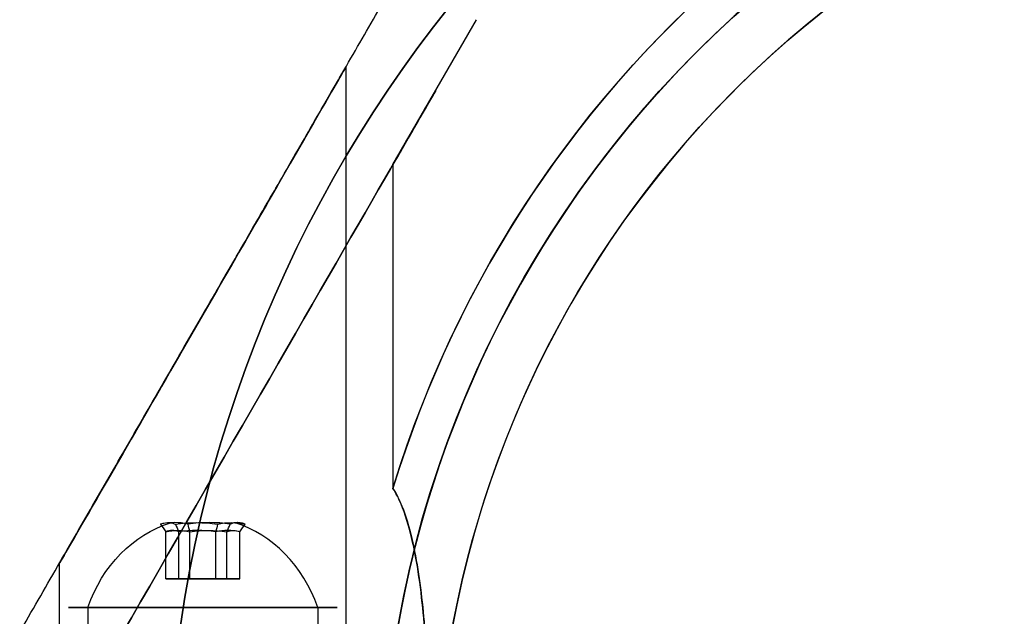
# Model space of a CAD drawing. Units: millimetres. Extents: x 645 to 11172, y 902 to 9054.
# Drawn here: x 6517 to 6572, y 5073 to 5107 of the extents above; entities that cross this region are included whole.
import ezdxf

# ---------------------------------------------------------------- set-up
doc = ezdxf.new("R2010")
doc.units = ezdxf.units.MM
doc.layers.add('Dimensions', color=7, linetype='Continuous')
doc.styles.get("Standard").update_dxf_attribs({"font": 'arial.ttf'})
doc.dimstyles.new('Leikkiset keinu', dxfattribs={"dimtxt": 150, "dimasz": 2.5, "dimexe": 0.06, "dimexo": 0.625, "dimtad": 0, "dimtih": 1, "dimtoh": 1, "dimdec": 0, "dimtxsty": 'Standard', "dimcen": 2.5, "dimadec": 0, "dimazin": 0, "dimtfac": 1, "dimtmove": 0, "dimatfit": 3, "dimfxl": 1, "dimarcsym": 0})

# ---------------------------------------------------------------- blocks, each defined once
blk = doc.blocks.new('*D31')
at = {"layer": 'Defpoints', "color": 0, "transparency": 16777216}
for p in [(6597.225, 6637.472, 854.5), (872.463, 1987.484), (6597.243, 1987.484, 854.65)]:
    blk.add_point(p, dxfattribs=at)
at = {"layer": 'Dimensions', "color": 0, "lineweight": -2, "transparency": 16777216}
for p, q in [((6596.6, 6637.472), (872.403, 6637.472)), ((872.463, 6634.972), (872.463, 4389.689)), ((872.463, 1989.984), (872.463, 4235.267)), ((6596.618, 1987.484), (872.403, 1987.484))]:
    blk.add_line(p, q, dxfattribs=at)
at = {"layer": 'Dimensions', "color": 0, "transparency": 16777216}
for points in [[(872.047, 6634.972), (872.88, 6634.972), (872.463, 6637.472)], [(872.047, 1989.984), (872.88, 1989.984), (872.463, 1987.484)]]:
    blk.add_solid(points, dxfattribs=at)
at = {"layer": 'Dimensions', "color": 0, "transparency": 16777216, "insert": (872.463, 4312.478), "char_height": 150, "attachment_point": 5}
blk.add_mtext('4650', dxfattribs=at)

msp = doc.modelspace()

# ---------------------------------------------------------------- linework, layer by layer
at = {"extrusion": (0.866025, -0.5, -1.4242e-15)}
for p, q in [((6537.839, 5098.62, 493.441), (6542.505, 5106.702, 493.441)), ((6537.839, 5098.62, 548.441), (6542.505, 5106.702, 548.441))]:
    msp.add_line(p, q, dxfattribs=at)
at = {"extrusion": (-8.02508e-16, 2.287e-15, -1)}
for q in [(6542.505, 5106.702, 548.441), (6537.839, 5080.545, 548.441)]:
    msp.add_line((6537.839, 5098.62, 548.441), q, dxfattribs=at)
for p, q in [((6537.839, 5098.62, 493.441), (6542.505, 5106.702, 493.441)), ((6535.221, 5072.908, 500.941), (6535.221, 5104.085, 500.941)), ((6535.221, 5072.908, 540.941), (6535.221, 5104.085, 540.941)), ((6535.221, 5072.908, 500.941), (6535.221, 5104.085, 500.941)), ((6535.221, 5072.908, 540.941), (6535.221, 5104.085, 540.941)), ((6537.839, 5098.62, 493.441), (6537.839, 5080.545, 493.441)), ((6537.839, 5098.62, 493.441), (6537.839, 5080.545, 493.441)), ((6537.839, 5098.62, 548.441), (6537.839, 5080.545, 548.441)), ((6519.221, 5072.908, 500.941), (6519.221, 5076.372, 500.941)), ((6519.221, 5072.908, 540.941), (6519.221, 5076.372, 540.941)), ((6519.221, 5072.908, 500.941), (6519.221, 5076.372, 500.941)), ((6519.221, 5072.908, 540.941), (6519.221, 5076.372, 540.941)), ((6520.795, 5073.908, 497.073), (6520.795, 5072.908, 497.073)), ((6520.795, 5073.908, 497.073), (6520.795, 5072.908, 497.073)), ((6520.795, 5073.908, 537.073), (6520.795, 5072.908, 537.073)), ((6520.795, 5073.908, 537.073), (6520.795, 5072.908, 537.073)), ((6533.647, 5073.908, 504.809), (6533.647, 5072.908, 504.809)), ((6533.647, 5073.908, 504.809), (6533.647, 5072.908, 504.809)), ((6533.647, 5073.908, 544.809), (6533.647, 5072.908, 544.809)), ((6533.647, 5073.908, 544.809), (6533.647, 5072.908, 544.809))]:
    msp.add_line(p, q)
at = {"extrusion": (0.938637, 6.9428e-16, 0.344906)}
for p, q in [((6525.15, 5075.508, 501.299), (6525.15, 5078.127, 501.299)), ((6525.15, 5075.508, 541.299), (6525.15, 5078.127, 541.299)), ((6525.875, 5075.508, 499.326), (6525.875, 5078.127, 499.326)), ((6525.875, 5075.508, 539.326), (6525.875, 5078.127, 539.326)), ((6525.15, 5075.508, 501.299), (6525.875, 5075.508, 499.326)), ((6525.15, 5075.508, 541.299), (6525.875, 5075.508, 539.326))]:
    msp.add_line(p, q, dxfattribs=at)
at = {"extrusion": (0.768016, 1.97364e-15, -0.64043)}
for p, q in [((6525.15, 5075.508, 501.299), (6525.15, 5078.127, 501.299)), ((6525.15, 5075.508, 541.299), (6525.15, 5078.127, 541.299)), ((6526.496, 5075.508, 502.914), (6526.496, 5078.127, 502.914)), ((6526.496, 5075.508, 542.914), (6526.496, 5078.127, 542.914)), ((6526.496, 5075.508, 502.914), (6525.15, 5075.508, 501.299)), ((6526.496, 5075.508, 542.914), (6525.15, 5075.508, 541.299))]:
    msp.add_line(p, q, dxfattribs=at)
at = {"extrusion": (0.170621, -1.27936e-15, 0.985337)}
for p, q in [((6525.875, 5075.508, 499.326), (6525.875, 5078.127, 499.326)), ((6525.875, 5075.508, 539.326), (6525.875, 5078.127, 539.326)), ((6527.946, 5075.508, 498.968), (6527.946, 5078.127, 498.968)), ((6527.946, 5075.508, 538.968), (6527.946, 5078.127, 538.968)), ((6525.875, 5075.508, 499.326), (6527.946, 5075.508, 498.968)), ((6525.875, 5075.508, 539.326), (6527.946, 5075.508, 538.968))]:
    msp.add_line(p, q, dxfattribs=at)
at = {"extrusion": (-0.170621, 1.27936e-15, -0.985337)}
for p, q in [((6526.496, 5075.508, 502.914), (6526.496, 5078.127, 502.914)), ((6526.496, 5075.508, 542.914), (6526.496, 5078.127, 542.914)), ((6528.567, 5075.508, 502.555), (6528.567, 5078.127, 502.555)), ((6528.567, 5075.508, 542.555), (6528.567, 5078.127, 542.555)), ((6528.567, 5075.508, 502.555), (6526.496, 5075.508, 502.914)), ((6528.567, 5075.508, 542.555), (6526.496, 5075.508, 542.914))]:
    msp.add_line(p, q, dxfattribs=at)
at = {"extrusion": (-0.768016, -1.97364e-15, 0.64043)}
for p, q in [((6527.946, 5075.508, 498.968), (6527.946, 5078.127, 498.968)), ((6527.946, 5075.508, 538.968), (6527.946, 5078.127, 538.968)), ((6529.292, 5075.508, 500.582), (6529.292, 5078.127, 500.582)), ((6529.292, 5075.508, 540.582), (6529.292, 5078.127, 540.582)), ((6527.946, 5075.508, 498.968), (6529.292, 5075.508, 500.582)), ((6527.946, 5075.508, 538.968), (6529.292, 5075.508, 540.582))]:
    msp.add_line(p, q, dxfattribs=at)
at = {"extrusion": (-0.938637, -6.9428e-16, -0.344906)}
for p, q in [((6528.567, 5075.508, 502.555), (6528.567, 5078.127, 502.555)), ((6528.567, 5075.508, 542.555), (6528.567, 5078.127, 542.555)), ((6529.292, 5075.508, 500.582), (6529.292, 5078.127, 500.582)), ((6529.292, 5075.508, 540.582), (6529.292, 5078.127, 540.582)), ((6529.292, 5075.508, 500.582), (6528.567, 5075.508, 502.555)), ((6529.292, 5075.508, 540.582), (6528.567, 5075.508, 542.555))]:
    msp.add_line(p, q, dxfattribs=at)
at = {"extrusion": (-1.63404e-16, 1, -3.63714e-16)}
for p, q in [((6525.15, 5075.508, 501.299), (6525.875, 5075.508, 499.326)), ((6526.496, 5075.508, 502.914), (6525.15, 5075.508, 501.299)), ((6525.15, 5075.508, 541.299), (6525.875, 5075.508, 539.326)), ((6526.496, 5075.508, 542.914), (6525.15, 5075.508, 541.299)), ((6525.875, 5075.508, 499.326), (6527.946, 5075.508, 498.968)), ((6525.875, 5075.508, 539.326), (6527.946, 5075.508, 538.968)), ((6528.567, 5075.508, 502.555), (6526.496, 5075.508, 502.914)), ((6528.567, 5075.508, 542.555), (6526.496, 5075.508, 542.914)), ((6527.946, 5075.508, 498.968), (6529.292, 5075.508, 500.582)), ((6527.946, 5075.508, 538.968), (6529.292, 5075.508, 540.582)), ((6529.292, 5075.508, 500.582), (6528.567, 5075.508, 502.555)), ((6529.292, 5075.508, 540.582), (6528.567, 5075.508, 542.555))]:
    msp.add_line(p, q, dxfattribs=at)
at = {"extrusion": (-3.86476e-16, 2.5272e-15, -1)}
for centre, radius, start, end in [((-6597.221, 5062.472, -488.441), 72, 360, 150), ((-6597.221, 5062.472, -488.441), 60, 0, 150), ((-6597.221, 5062.472, -548.441), 62.071, 16.92799, 163.0722), ((-6597.221, 5062.472, -548.441), 62.071, 16.92799, 163.0722), ((-6597.221, 5062.472, -498.512), 57, 360, 150), ((-6597.221, 5062.472, -491.441), 57, 0, 150), ((-6597.221, 5062.472, -491.441), 57, 0, 150), ((-6597.221, 5062.472, -498.512), 57, 360, 150), ((-6597.221, 5062.472, -553.441), 60, 0, 180)]:
    msp.add_arc(centre, radius, start, end, dxfattribs=at)
for centre, radius, start, end in [((6597.221, 5062.472, 553.441), 72, 30, 180), ((6597.221, 5062.472, 488.441), 72, 30, 180), ((6597.221, 5062.472, 553.441), 72, 30, 180), ((6597.221, 5062.472, 493.441), 62.071, 30, 163.07201), ((6597.221, 5062.472, 493.441), 62.071, 30, 163.07201), ((6597.221, 5062.472, 488.441), 60, 30, 180), ((6597.221, 5062.472, 553.441), 60, 0, 180), ((6597.221, 5062.472, 543.37), 57, 360, 180), ((6597.221, 5062.472, 550.441), 57, 360, 180), ((6597.221, 5062.472, 543.37), 57, 360, 180), ((6597.221, 5062.472, 550.441), 57, 360, 180)]:
    msp.add_arc(centre, radius, start, end)
at = {"extrusion": (-0.768016, -1.97364e-15, 0.64043)}
for centre, radius, start, end in [((-5070.783, 4564.962, -4690.12), 7.856, 171.2372, 188.7628), ((-5070.783, 4564.962, -4690.12), 7.856, 171.2372, 188.7628), ((-5070.783, 4595.682, -4664.503), 7.856, 171.2372, 188.7628), ((-5070.783, 4595.682, -4664.503), 7.856, 171.2372, 188.7628), ((-5070.783, 4564.962, -4694.014), 7.418, 171.8556, 188.1444), ((-5070.783, 4564.962, -4694.014), 7.418, 171.8556, 188.1444), ((-5070.783, 4595.682, -4668.397), 7.418, 171.8556, 188.1444), ((-5070.783, 4595.682, -4668.397), 7.418, 171.8556, 188.1444)]:
    msp.add_arc(centre, radius, start, end, dxfattribs=at)
at = {"extrusion": (-0.938637, -6.9428e-16, -0.344906)}
for centre, radius, start, end in [((-5070.783, -1781.078, -6297.397), 7.856, 171.2372, 182.9049), ((-5070.783, -1781.078, -6297.397), 7.856, 171.2372, 182.9049), ((-5070.783, -1743.532, -6311.193), 7.856, 171.2372, 182.9049), ((-5070.783, -1743.532, -6311.193), 7.856, 171.2372, 182.9049), ((-5070.783, -1781.078, -6297.397), 7.856, 182.9049, 188.7628), ((-5070.783, -1781.078, -6297.397), 7.856, 182.9049, 188.7628), ((-5070.783, -1743.532, -6311.193), 7.856, 182.9049, 188.7628), ((-5070.783, -1743.532, -6311.193), 7.856, 182.9049, 188.7628), ((-5070.783, -1781.078, -6301.29), 7.418, 171.8556, 188.1444), ((-5070.783, -1781.078, -6301.29), 7.418, 171.8556, 188.1444), ((-5070.783, -1743.532, -6315.086), 7.418, 171.8556, 188.1444), ((-5070.783, -1743.532, -6315.086), 7.418, 171.8556, 188.1444)]:
    msp.add_arc(centre, radius, start, end, dxfattribs=at)
at = {"extrusion": (-0.170621, 1.27936e-15, -0.985337)}
for centre, radius, start, end in [((-5070.783, -6346.04, -1605.203), 7.856, 171.2372, 188.7628), ((-5070.783, -6346.04, -1605.203), 7.856, 171.2372, 188.7628), ((-5070.783, -6339.215, -1644.617), 7.856, 171.2372, 188.7628), ((-5070.783, -6339.215, -1644.617), 7.856, 171.2372, 188.7628), ((-5070.783, -6346.04, -1609.096), 7.418, 171.8556, 188.1444), ((-5070.783, -6346.04, -1609.096), 7.418, 171.8556, 188.1444), ((-5070.783, -6339.215, -1648.51), 7.418, 171.8556, 188.1444), ((-5070.783, -6339.215, -1648.51), 7.418, 171.8556, 188.1444)]:
    msp.add_arc(centre, radius, start, end, dxfattribs=at)
at = {"extrusion": (0.170621, -1.27936e-15, 0.985337)}
for centre, radius, start, end in [((5070.783, -6346.04, 1609.349), 7.856, 351.2372, 8.7628), ((5070.783, -6346.04, 1609.349), 7.856, 351.2372, 8.7628), ((5070.783, -6339.215, 1648.763), 7.856, 351.2372, 8.7628), ((5070.783, -6339.215, 1648.763), 7.856, 351.2372, 8.7628), ((5070.783, -6346.04, 1605.456), 7.418, 351.8556, 8.1444), ((5070.783, -6346.04, 1605.456), 7.418, 351.8556, 8.1444), ((5070.783, -6339.215, 1644.869), 7.418, 351.8556, 8.1444), ((5070.783, -6339.215, 1644.869), 7.418, 351.8556, 8.1444)]:
    msp.add_arc(centre, radius, start, end, dxfattribs=at)
at = {"extrusion": (0.768016, 1.97364e-15, -0.64043)}
for centre, radius, start, end in [((5070.783, 4564.962, 4694.266), 7.856, 351.2372, 8.7628), ((5070.783, 4564.962, 4694.266), 7.856, 351.2372, 8.7628), ((5070.783, 4595.682, 4668.649), 7.856, 351.2372, 8.7628), ((5070.783, 4595.682, 4668.649), 7.856, 351.2372, 8.7628), ((5070.783, 4564.962, 4690.373), 7.418, 351.8556, 8.1444), ((5070.783, 4564.962, 4690.373), 7.418, 351.8556, 8.1444), ((5070.783, 4595.682, 4664.756), 7.418, 351.8556, 8.1444), ((5070.783, 4595.682, 4664.756), 7.418, 351.8556, 8.1444)]:
    msp.add_arc(centre, radius, start, end, dxfattribs=at)
at = {"extrusion": (0.938637, 6.9428e-16, 0.344906)}
for centre, radius, start, end in [((5070.783, -1781.078, 6301.543), 7.856, 351.2372, 2.9049), ((5070.783, -1781.078, 6301.543), 7.856, 351.2372, 2.9049), ((5070.783, -1743.532, 6315.339), 7.856, 351.2372, 2.9049), ((5070.783, -1743.532, 6315.339), 7.856, 351.2372, 2.9049), ((5070.783, -1781.078, 6297.649), 7.418, 351.8556, 8.1444), ((5070.783, -1781.078, 6297.649), 7.418, 351.8556, 8.1444), ((5070.783, -1743.532, 6311.446), 7.418, 351.8556, 8.1444), ((5070.783, -1743.532, 6311.446), 7.418, 351.8556, 8.1444), ((5070.783, -1781.078, 6301.543), 7.856, 2.9049, 8.7628), ((5070.783, -1781.078, 6301.543), 7.856, 2.9049, 8.7628), ((5070.783, -1743.532, 6315.339), 7.856, 2.9049, 8.7628), ((5070.783, -1743.532, 6315.339), 7.856, 2.9049, 8.7628)]:
    msp.add_arc(centre, radius, start, end, dxfattribs=at)
at = {"extrusion": (0.515755, -2.2733e-16, -0.856736)}
for centre in [(5070.783, 5850.468, 2937.274), (5070.783, 5850.468, 2937.274), (5070.783, 5871.098, 2903.005), (5070.783, 5871.098, 2903.005)]:
    msp.add_arc(centre, 8.125, 292.6199, 344.9419, dxfattribs=at)
at = {"extrusion": (-0.515755, 2.2733e-16, 0.856736)}
for centre in [(-5070.783, 5850.468, -2937.274), (-5070.783, 5850.468, -2937.274), (-5070.783, 5871.098, -2903.005), (-5070.783, 5871.098, -2903.005)]:
    msp.add_arc(centre, 8.125, 112.6199, 164.9419, dxfattribs=at)
at = {"extrusion": (2.18763e-15, 1, 1.05161e-15)}
for centre, start, end in [((-6527.221, 500.941, 5073.908), 328.9521, 148.9521), ((-6527.221, 500.941, 5073.908), 328.9521, 148.9521), ((-6527.221, 540.941, 5073.908), 328.9521, 148.9521), ((-6527.221, 540.941, 5073.908), 328.9521, 148.9521), ((-6527.221, 500.941, 5073.908), 148.9521, 328.9521), ((-6527.221, 500.941, 5073.908), 148.9521, 328.9521), ((-6527.221, 540.941, 5073.908), 148.9521, 328.9521), ((-6527.221, 540.941, 5073.908), 148.9521, 328.9521)]:
    msp.add_arc(centre, 7.5, start, end, dxfattribs=at)
at = {"extrusion": (0.866025, -0.5, -3.53589e-15)}
for centre, start_param, end_param in [((6527.221, 5090.229, 500.941), 0, 3.141593), ((6527.221, 5090.229, 540.941), -3.141593, 0)]:
    msp.add_ellipse(centre, major_axis=(-8, -13.856), ratio=0.5, start_param=start_param, end_param=end_param, dxfattribs=at)
at = {"extrusion": (0.866025, -0.5, -2.70323e-15)}
msp.add_ellipse((6527.221, 5090.229, 540.941), major_axis=(-8, -13.856), ratio=0.5, start_param=0, end_param=3.141593, dxfattribs=at)
at = {"extrusion": (0.866025, -0.5, -6.21557e-16)}
msp.add_ellipse((6527.221, 5090.229, 500.941), major_axis=(-8, -13.856), ratio=0.5, start_param=-3.141593, end_param=0, dxfattribs=at)
at = {"extrusion": (-0.866025, 0.5, 3.53589e-15)}
for centre, start_param, end_param in [((6527.221, 5090.229, 500.941), 3.141593, 6.283185), ((6527.221, 5090.229, 540.941), 6.283185, 9.424778)]:
    msp.add_ellipse(centre, major_axis=(-8, -13.856), ratio=0.5, start_param=start_param, end_param=end_param, dxfattribs=at)
at = {"extrusion": (-0.866025, 0.5, 6.21557e-16)}
msp.add_ellipse((6527.221, 5090.229, 500.941), major_axis=(-8, -13.856), ratio=0.5, start_param=6.283185, end_param=9.424778, dxfattribs=at)
at = {"extrusion": (-0.866025, 0.5, 2.70323e-15)}
msp.add_ellipse((6527.221, 5090.229, 540.941), major_axis=(-8, -13.856), ratio=0.5, start_param=3.141593, end_param=6.283185, dxfattribs=at)
at = {"extrusion": (0.866025, -0.5, -1.14426e-13)}
msp.add_ellipse((6527.221, 5080.229, 540.941), major_axis=(-13, -22.517), ratio=0.5, start_param=1.176005, end_param=3.756549, dxfattribs=at)
msp.add_ellipse((6527.221, 5080.229, 540.941), major_axis=(-13, -22.517), ratio=0.5, start_param=1.176005, end_param=3.756549, dxfattribs=at)
at = {"extrusion": (0.866025, -0.5, 5.2093e-14)}
msp.add_ellipse((6527.221, 5080.229, 500.941), major_axis=(-13, -22.517), ratio=0.5, start_param=2.526636, end_param=5.10718, dxfattribs=at)
msp.add_ellipse((6527.221, 5080.229, 500.941), major_axis=(-13, -22.517), ratio=0.5, start_param=2.526636, end_param=5.10718, dxfattribs=at)
for points, weights in [([(6517.221, 5072.908, 547.046), (6533.549, 5101.189, 556.281), (6550.208, 5130.044, 545.838)], [1.50592744995, 1.63823422234, 1.49018364691]), ([(6517.221, 5072.908, 547.046), (6533.549, 5101.189, 556.281), (6550.208, 5130.044, 545.838)], [1.50592744995, 1.63823422234, 1.49018364691]), ([(6517.221, 5072.908, 494.836), (6533.549, 5101.189, 485.6), (6550.208, 5130.044, 496.044)], [1.54608086798, 1.68191541267, 1.52991727878]), ([(6517.221, 5072.908, 494.836), (6533.549, 5101.189, 485.6), (6550.208, 5130.044, 496.044)], [1.54608086798, 1.68191541267, 1.52991727878])]:
    msp.add_rational_spline(points, weights, degree=2)
for points, knots in [([(6539.859, 5067.908, 497.892), (6539.858, 5067.922, 497.891), (6539.858, 5067.935, 497.889), (6539.801, 5069.817, 497.654), (6539.707, 5071.666, 497.289), (6539.489, 5074.045, 496.636), (6539.402, 5074.836, 496.391), (6539.178, 5076.382, 495.83), (6539.039, 5077.137, 495.514), (6538.733, 5078.415, 494.892), (6538.52, 5079.121, 494.497), (6538.165, 5079.964, 493.92), (6538.015, 5080.269, 493.689), (6537.839, 5080.545, 493.441)], [2.535073, 2.535073, 2.535073, 2.535073, 2.538773, 2.538773, 3.054911, 3.054911, 3.281906, 3.281906, 3.508901, 3.508901, 3.718075, 3.718075, 3.833409, 3.833409, 3.833409, 3.833409]), ([(6539.859, 5067.908, 497.892), (6539.858, 5067.922, 497.891), (6539.858, 5067.935, 497.889), (6539.801, 5069.817, 497.654), (6539.707, 5071.666, 497.289), (6539.489, 5074.045, 496.636), (6539.402, 5074.836, 496.391), (6539.178, 5076.382, 495.83), (6539.039, 5077.137, 495.514), (6538.733, 5078.415, 494.892), (6538.52, 5079.121, 494.497), (6538.165, 5079.964, 493.92), (6538.015, 5080.269, 493.689), (6537.839, 5080.545, 493.441)], [2.535073, 2.535073, 2.535073, 2.535073, 2.538773, 2.538773, 3.054911, 3.054911, 3.281906, 3.281906, 3.508901, 3.508901, 3.718075, 3.718075, 3.833409, 3.833409, 3.833409, 3.833409]), ([(6537.839, 5080.545, 548.441), (6538.034, 5080.238, 548.165), (6538.199, 5079.896, 547.909), (6538.564, 5078.993, 547.307), (6538.742, 5078.385, 546.972), (6539.043, 5077.115, 546.359), (6539.164, 5076.451, 546.082), (6539.473, 5074.397, 545.322), (6539.604, 5072.945, 544.912), (6539.773, 5070.286, 544.336), (6539.825, 5069.096, 544.138), (6539.859, 5067.908, 543.989)], [-6.130632, -6.130632, -6.130632, -6.130632, -6.002514, -6.002514, -5.787098, -5.787098, -5.571683, -5.571683, -5.140851, -5.140851, -4.803516, -4.803516, -4.803516, -4.803516]), ([(6537.839, 5080.545, 548.441), (6538.034, 5080.238, 548.165), (6538.199, 5079.896, 547.909), (6538.564, 5078.993, 547.307), (6538.742, 5078.385, 546.972), (6539.043, 5077.115, 546.359), (6539.164, 5076.451, 546.082), (6539.473, 5074.397, 545.322), (6539.604, 5072.945, 544.912), (6539.773, 5070.286, 544.336), (6539.825, 5069.096, 544.138), (6539.859, 5067.908, 543.989)], [-6.130632, -6.130632, -6.130632, -6.130632, -6.002514, -6.002514, -5.787098, -5.787098, -5.571683, -5.571683, -5.140851, -5.140851, -4.803516, -4.803516, -4.803516, -4.803516])]:
    msp.add_open_spline(points, degree=3, knots=knots)
for points in [[(6524.862, 5078.548, 501.349), (6524.958, 5078.407, 501.333), (6525.054, 5078.267, 501.316), (6525.15, 5078.127, 501.299)], [(6524.862, 5078.548, 501.349), (6524.958, 5078.407, 501.333), (6525.054, 5078.267, 501.316), (6525.15, 5078.127, 501.299)], [(6524.862, 5078.548, 541.349), (6524.958, 5078.407, 541.333), (6525.054, 5078.267, 541.316), (6525.15, 5078.127, 541.299)], [(6524.862, 5078.548, 541.349), (6524.958, 5078.407, 541.333), (6525.054, 5078.267, 541.316), (6525.15, 5078.127, 541.299)], [(6525.688, 5078.548, 499.102), (6525.75, 5078.407, 499.177), (6525.813, 5078.267, 499.252), (6525.875, 5078.127, 499.326)], [(6525.688, 5078.548, 499.102), (6525.75, 5078.407, 499.177), (6525.813, 5078.267, 499.252), (6525.875, 5078.127, 499.326)], [(6525.688, 5078.548, 539.102), (6525.75, 5078.407, 539.177), (6525.813, 5078.267, 539.252), (6525.875, 5078.127, 539.326)], [(6525.688, 5078.548, 539.102), (6525.75, 5078.407, 539.177), (6525.813, 5078.267, 539.252), (6525.875, 5078.127, 539.326)], [(6526.496, 5078.127, 502.914), (6526.463, 5078.267, 503.005), (6526.429, 5078.407, 503.096), (6526.395, 5078.548, 503.188)], [(6526.496, 5078.127, 502.914), (6526.463, 5078.267, 503.005), (6526.429, 5078.407, 503.096), (6526.395, 5078.548, 503.188)], [(6526.496, 5078.127, 542.914), (6526.463, 5078.267, 543.005), (6526.429, 5078.407, 543.096), (6526.395, 5078.548, 543.188)], [(6526.496, 5078.127, 542.914), (6526.463, 5078.267, 543.005), (6526.429, 5078.407, 543.096), (6526.395, 5078.548, 543.188)], [(6528.047, 5078.548, 498.694), (6528.013, 5078.407, 498.785), (6527.98, 5078.267, 498.877), (6527.946, 5078.127, 498.968)], [(6528.047, 5078.548, 498.694), (6528.013, 5078.407, 498.785), (6527.98, 5078.267, 498.877), (6527.946, 5078.127, 498.968)], [(6528.047, 5078.548, 538.694), (6528.013, 5078.407, 538.785), (6527.98, 5078.267, 538.877), (6527.946, 5078.127, 538.968)], [(6528.047, 5078.548, 538.694), (6528.013, 5078.407, 538.785), (6527.98, 5078.267, 538.877), (6527.946, 5078.127, 538.968)], [(6528.567, 5078.127, 502.555), (6528.629, 5078.267, 502.63), (6528.692, 5078.407, 502.704), (6528.754, 5078.548, 502.779)], [(6528.567, 5078.127, 502.555), (6528.629, 5078.267, 502.63), (6528.692, 5078.407, 502.704), (6528.754, 5078.548, 502.779)], [(6528.567, 5078.127, 542.555), (6528.629, 5078.267, 542.63), (6528.692, 5078.407, 542.704), (6528.754, 5078.548, 542.779)], [(6528.567, 5078.127, 542.555), (6528.629, 5078.267, 542.63), (6528.692, 5078.407, 542.704), (6528.754, 5078.548, 542.779)], [(6529.292, 5078.127, 500.582), (6529.388, 5078.267, 500.566), (6529.484, 5078.407, 500.549), (6529.58, 5078.548, 500.532)], [(6529.292, 5078.127, 500.582), (6529.388, 5078.267, 500.566), (6529.484, 5078.407, 500.549), (6529.58, 5078.548, 500.532)], [(6529.292, 5078.127, 540.582), (6529.388, 5078.267, 540.566), (6529.484, 5078.407, 540.549), (6529.58, 5078.548, 540.532)], [(6529.292, 5078.127, 540.582), (6529.388, 5078.267, 540.566), (6529.484, 5078.407, 540.549), (6529.58, 5078.548, 540.532)]]:
    msp.add_open_spline(points, degree=3)

# ---------------------------------------------------------------- dimensions: what is measured, and where the dimension line sits
at = {"layer": 'Dimensions'}
dim = msp.add_linear_dim(base=(872.463, 1987.484), p1=(6597.225, 6637.472, 854.5), p2=(6597.243, 1987.484, 854.65), angle=90, dimstyle='Leikkiset keinu', dxfattribs=at)
dim.commit()
dim.dimension.update_dxf_attribs({"geometry": '*D31', "text_midpoint": (872.463, 4312.478)})

doc.saveas('drawing.dxf')
